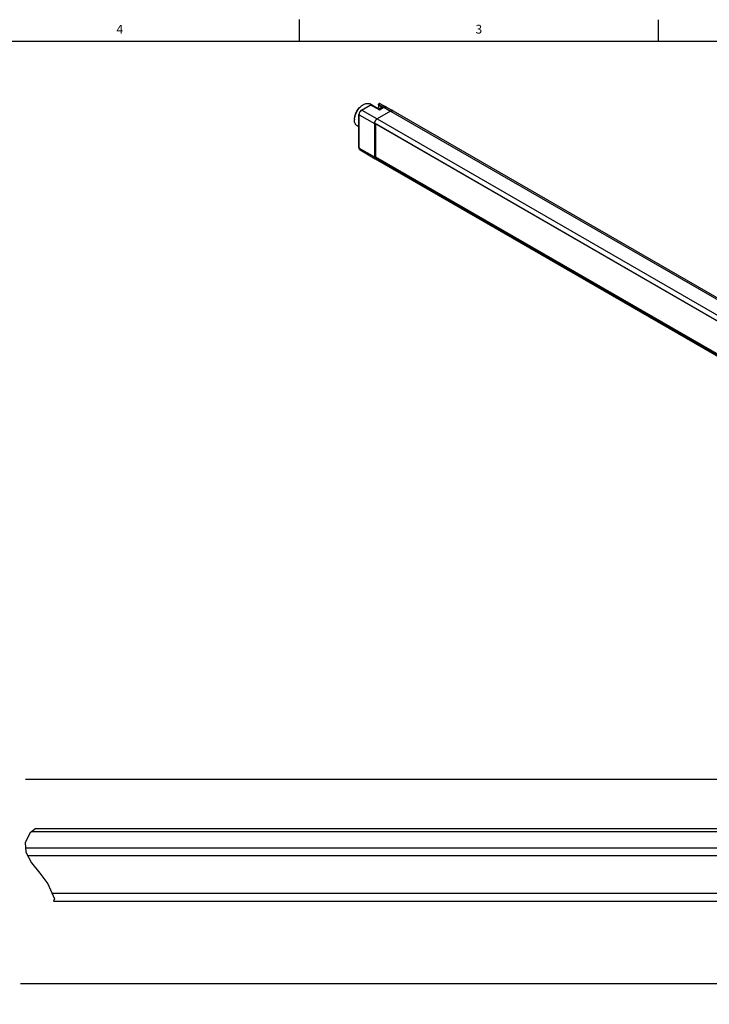
# Model space of a CAD drawing. Units: inches. Extents: x 0.5 to 33.6, y 0.5 to 21.6.
# Drawn here: x 17.9 to 25.8, y 10.4 to 21.6 of the extents above; entities that cross this region are included whole.
import ezdxf

# ---------------------------------------------------------------- set-up
doc = ezdxf.new("R2010")
doc.units = ezdxf.units.IN
doc.header["$LTSCALE"] = 1.87
doc.header["$MEASUREMENT"] = 0
doc.layers.get('0').update_dxf_attribs({"linetype": 'CONTINUOUS'})
doc.layers.add('DRIVEN_DIMS', color=7, linetype='CONTINUOUS')
doc.styles.add('TEXTSTYLE_2', font='txt', dxfattribs={"width": 0.8})
doc.dimstyles.new('DIMSTYLE_1', dxfattribs={"dimtxt": 0.1, "dimasz": 0.1875, "dimexe": 0.125, "dimexo": 0.0625, "dimgap": 0.1, "dimtad": 0, "dimtih": 1, "dimtoh": 1, "dimdec": 1, "dimzin": 4, "dimdsep": 46, "dimtxsty": 'STANDARD', "dimblk": '_FILLED', "dimblk1": '_FILLED', "dimblk2": '_FILLED', "dimcen": 0.09, "dimadec": 0, "dimazin": 0, "dimtp": 0.005, "dimtm": 0.005, "dimtfac": 1, "dimtdec": 1, "dimtofl": 0, "dimtmove": 0, "dimatfit": 3, "dimldrblk": '_FILLED', "dimfxl": 1, "dimtolj": 1, "dimtzin": 4, "dimarcsym": 0})

# ---------------------------------------------------------------- blocks, each defined once
blk = doc.blocks.new('_FILLED')
at = {"color": 0, "linetype": 'BYBLOCK'}
blk.add_solid([(0, 0), (-1, 0.167), (-1, -0.167)], dxfattribs=at)
blk = doc.blocks.new('*D0')
at = {"layer": 'DRIVEN_DIMS', "color": 7, "linetype": 'CONTINUOUS'}
for p, q in [((5.634, 12.428), (5.634, 13.078)), ((29.488, 12.365), (29.488, 13.078)), ((5.634, 12.953), (17.111, 12.953)), ((29.488, 12.953), (18.011, 12.953))]:
    blk.add_line(p, q, dxfattribs=at)
at = {"layer": 'DRIVEN_DIMS', "color": 7, "linetype": 'CONTINUOUS', "xscale": 0.1875, "yscale": 0.1875, "zscale": 0.1875, "rotation": 180}
blk.add_blockref('_FILLED', (5.634, 12.953), dxfattribs=at)
at = {"layer": 'DRIVEN_DIMS', "color": 7, "linetype": 'CONTINUOUS', "xscale": 0.1875, "yscale": 0.1875, "zscale": 0.1875}
blk.add_blockref('_FILLED', (29.488, 12.953), dxfattribs=at)
at = {"layer": 'DRIVEN_DIMS', "color": 7, "linetype": 'CONTINUOUS', "insert": (17.461, 13.003), "char_height": 0.1, "width": 0.7, "attachment_point": 2, "line_spacing_factor": 0.9}
blk.add_mtext('788.0\\P[31.02]', dxfattribs=at)
blk = doc.blocks.new('*D7')
at = {"layer": 'DRIVEN_DIMS', "color": 7, "linetype": 'CONTINUOUS'}
for p, q in [((6.028, 11.529), (6.028, 10.503)), ((28.976, 11.529), (28.976, 10.503)), ((6.028, 10.628), (17.052, 10.628)), ((28.976, 10.628), (17.952, 10.628))]:
    blk.add_line(p, q, dxfattribs=at)
at = {"layer": 'DRIVEN_DIMS', "color": 7, "linetype": 'CONTINUOUS', "xscale": 0.1875, "yscale": 0.1875, "zscale": 0.1875, "rotation": 180}
blk.add_blockref('_FILLED', (6.028, 10.628), dxfattribs=at)
at = {"layer": 'DRIVEN_DIMS', "color": 7, "linetype": 'CONTINUOUS', "xscale": 0.1875, "yscale": 0.1875, "zscale": 0.1875}
blk.add_blockref('_FILLED', (28.976, 10.628), dxfattribs=at)
at = {"layer": 'DRIVEN_DIMS', "color": 7, "linetype": 'CONTINUOUS', "insert": (17.402, 10.678), "char_height": 0.1, "width": 0.7, "attachment_point": 2, "line_spacing_factor": 0.9}
blk.add_mtext('765.0\\P[30.12]', dxfattribs=at)

msp = doc.modelspace()

# ---------------------------------------------------------------- linework, layer by layer
at = {"color": 7, "linetype": 'CONTINUOUS'}
for p, q in [((21.122, 21.337), (21.122, 21.587)), ((25.198, 21.336), (25.198, 21.586)), ((33.352, 21.337), (0.736, 21.337)), ((21.825, 20.558), (21.925, 20.615)), ((21.83, 20.558), (21.929, 20.615)), ((21.84, 20.617), (21.847, 20.621)), ((21.847, 20.621), (21.848, 20.622)), ((22.009, 20.578), (21.919, 20.629)), ((22.029, 20.561), (21.929, 20.615)), ((22.028, 20.564), (21.934, 20.616)), ((22.02, 20.618), (22.02, 20.627)), ((22.02, 20.627), (22.02, 20.627)), ((22.023, 20.615), (22.023, 20.623)), ((22.023, 20.623), (22.074, 20.594)), ((22.058, 20.594), (22.023, 20.615)), ((22.028, 20.564), (22.076, 20.591)), ((22.029, 20.561), (22.081, 20.591)), ((22.035, 20.636), (22.108, 20.594)), ((22.081, 20.591), (22.157, 20.547)), ((22.11, 20.594), (22.187, 20.55)), ((21.797, 20.132), (21.797, 20.51)), ((21.8, 20.128), (21.8, 20.506)), ((21.8, 20.506), (21.973, 20.405)), ((21.83, 20.558), (22.004, 20.459)), ((22.157, 20.547), (22.004, 20.459)), ((22.029, 20.561), (22.028, 20.564)), ((22.157, 20.547), (32.444, 14.609)), ((22.187, 20.55), (22.187, 20.55)), ((22.187, 20.55), (32.473, 14.611)), ((21.746, 20.456), (21.746, 20.448)), ((21.797, 20.368), (21.776, 20.381)), ((21.973, 20.411), (21.973, 20.405)), ((21.973, 20.405), (21.973, 20.027)), ((21.975, 20.419), (21.974, 20.413)), ((21.974, 20.413), (32.26, 14.474)), ((21.974, 20.41), (32.26, 14.472)), ((21.978, 20.427), (21.975, 20.42)), ((21.986, 20.402), (21.986, 20.029)), ((31.848, 14.709), (21.986, 20.402)), ((22.004, 20.459), (32.291, 14.52)), ((21.8, 20.128), (21.973, 20.027)), ((21.809, 20.109), (21.982, 20.007)), ((31.782, 14.357), (21.974, 20.019)), ((21.985, 20.03), (21.976, 20.025)), ((31.781, 14.364), (21.976, 20.025)), ((21.982, 20.007), (31.782, 14.348)), ((21.986, 20.029), (31.782, 14.373)), ((18.064, 12.344), (18.006, 12.234)), ((18.128, 12.394), (18.064, 12.344)), ((18.084, 12.36), (28.464, 12.36)), ((18.128, 12.394), (28.464, 12.394)), ((18.006, 12.234), (18.013, 12.127)), ((18.01, 12.173), (28.464, 12.173)), ((18.013, 12.127), (18.077, 12.005)), ((18.033, 12.089), (28.7, 12.089)), ((18.077, 12.005), (18.171, 11.885)), ((18.171, 11.885), (18.265, 11.764)), ((18.265, 11.764), (18.337, 11.593)), ((28.976, 11.656), (18.311, 11.656)), ((18.337, 11.593), (18.328, 11.569)), ((18.328, 11.57), (28.464, 11.57)), ((18.328, 11.569), (28.464, 11.569))]:
    msp.add_line(p, q, dxfattribs=at)
for centre, radius, start, end in [((21.92, 20.497), 0.145, 120.4766, 123.5854), ((22.03, 20.627), 0.00984, 60.6283, 180.0192), ((22.102, 20.545), 0.0531, 116.7859, 120.0199), ((22.101, 20.548), 0.0503, 115.4342, 116.7686), ((22.179, 20.513), 0.0406, 108.603, 110.2038), ((22.176, 20.524), 0.0289, 94.427, 96.8863), ((22.176, 20.531), 0.0218, 77.3751, 79.8698), ((22.177, 20.533), 0.0196, 60.624, 61.328), ((22.177, 20.533), 0.0197, 60.0006, 60.6164), ((21.889, 20.447), 0.142, 176.3935, 179.5517), ((22.028, 20.403), 0.0553, 170.1003, 170.5404), ((22.027, 20.404), 0.0545, 170.5401, 171.0981), ((22.026, 20.404), 0.053, 171.093, 172.7579), ((22.038, 20.401), 0.0655, 163.0531, 163.9924), ((22.048, 20.398), 0.0759, 150.4028, 156.0921), ((22.046, 20.398), 0.0736, 156.1091, 157.0362), ((22.048, 20.398), 0.0758, 143.8124, 149.5359), ((22.048, 20.397), 0.0765, 149.5208, 150.4171), ((22.046, 20.399), 0.0735, 142.9465, 143.7944), ((22.043, 20.401), 0.0696, 136.8469, 143.0207), ((22.04, 20.404), 0.0655, 136.0636, 136.8165), ((22.032, 20.413), 0.0539, 128.5222, 129.059), ((22.003, 20.026), 0.0299, 190.8224, 191.6549), ((22.002, 20.026), 0.0293, 191.6551, 192.4488), ((21.995, 20.023), 0.0217, 203.2096, 205.1697), ((21.99, 20.021), 0.0164, 219.6729, 222.2274), ((21.989, 20.019), 0.0148, 235.533, 239.492), ((21.989, 20.019), 0.0148, 239.4941, 240.0003), ((21.989, 20.019), 0.0147, 239.39, 239.9833)]:
    msp.add_arc(centre, radius, start, end, dxfattribs=at)
for points, knots in [([(21.746, 20.456), (21.747, 20.471), (21.752, 20.503), (21.772, 20.548), (21.802, 20.588), (21.827, 20.61), (21.84, 20.617)], [0, 0, 0, 0, 0.237498, 0.499993, 0.762492, 1, 1, 1, 1]), ([(21.747, 20.456), (21.748, 20.471), (21.754, 20.503), (21.775, 20.547), (21.803, 20.587), (21.827, 20.609), (21.84, 20.617)], [0, 0, 0, 0, 0.239506, 0.499988, 0.760474, 1, 1, 1, 1]), ([(21.848, 20.622), (21.854, 20.625), (21.866, 20.631), (21.885, 20.636), (21.903, 20.636), (21.914, 20.632), (21.919, 20.629)], [0, 0, 0, 0, 0.289603, 0.548892, 0.782241, 1, 1, 1, 1]), ([(21.929, 20.615), (21.929, 20.615), (21.927, 20.616), (21.925, 20.616), (21.925, 20.615)], [0, 0, 0, 0, 0.550088, 1, 1, 1, 1]), ([(21.929, 20.615), (21.93, 20.615), (21.932, 20.616), (21.934, 20.616), (21.934, 20.616)], [0, 0, 0, 0, 0.55072, 1, 1, 1, 1]), ([(22.02, 20.618), (22.02, 20.611), (22.018, 20.596), (22.012, 20.582), (22.008, 20.575)], [0, 0, 0, 0, 0.468141, 1, 1, 1, 1]), ([(22.023, 20.615), (22.023, 20.608), (22.021, 20.593), (22.015, 20.58), (22.011, 20.573)], [0, 0, 0, 0, 0.474483, 1, 1, 1, 1]), ([(22.02, 20.627), (22.02, 20.626), (22.021, 20.625), (22.022, 20.623), (22.023, 20.623)], [0, 0, 0, 0, 0.450475, 1, 1, 1, 1]), ([(22.02, 20.618), (22.02, 20.618), (22.021, 20.616), (22.022, 20.615), (22.023, 20.615)], [0, 0, 0, 0, 0.450648, 1, 1, 1, 1]), ([(22.035, 20.636), (22.034, 20.636), (22.033, 20.636), (22.031, 20.636), (22.029, 20.635), (22.026, 20.632), (22.024, 20.628), (22.023, 20.625), (22.023, 20.623)], [0, 0, 0, 0, 0.090036, 0.191454, 0.309419, 0.442751, 0.73125, 1, 1, 1, 1]), ([(22.048, 20.59), (22.05, 20.591), (22.055, 20.594), (22.063, 20.595), (22.071, 20.595), (22.076, 20.594), (22.079, 20.593)], [0, 0, 0, 0, 0.2605, 0.511108, 0.756485, 1, 1, 1, 1]), ([(22.054, 20.589), (22.056, 20.59), (22.06, 20.592), (22.067, 20.594), (22.073, 20.594), (22.077, 20.593), (22.079, 20.593)], [0, 0, 0, 0, 0.28783, 0.547415, 0.782071, 1, 1, 1, 1]), ([(22.076, 20.591), (22.077, 20.592), (22.078, 20.592), (22.08, 20.591), (22.081, 20.591)], [0, 0, 0, 0, 0.449912, 1, 1, 1, 1]), ([(22.11, 20.594), (22.107, 20.595), (22.103, 20.597), (22.092, 20.598), (22.084, 20.595), (22.08, 20.593)], [0, 0, 0, 0, 0.24197, 0.486844, 1, 1, 1, 1]), ([(22.081, 20.591), (22.083, 20.592), (22.088, 20.595), (22.096, 20.597), (22.103, 20.596), (22.108, 20.595), (22.11, 20.594)], [0, 0, 0, 0, 0.289589, 0.54889, 0.782231, 1, 1, 1, 1]), ([(21.825, 20.558), (21.821, 20.556), (21.814, 20.55), (21.805, 20.538), (21.799, 20.524), (21.797, 20.515), (21.797, 20.51)], [0, 0, 0, 0, 0.241614, 0.500004, 0.758393, 1, 1, 1, 1]), ([(21.797, 20.51), (21.797, 20.509), (21.798, 20.508), (21.799, 20.506), (21.8, 20.506)], [0, 0, 0, 0, 0.449908, 1, 1, 1, 1]), ([(21.8, 20.506), (21.8, 20.511), (21.802, 20.521), (21.808, 20.536), (21.818, 20.548), (21.826, 20.555), (21.83, 20.558)], [0, 0, 0, 0, 0.23722, 0.500002, 0.762783, 1, 1, 1, 1]), ([(21.825, 20.558), (21.826, 20.558), (21.828, 20.559), (21.829, 20.558), (21.83, 20.558)], [0, 0, 0, 0, 0.449912, 1, 1, 1, 1]), ([(22.024, 20.566), (22.027, 20.571), (22.034, 20.58), (22.043, 20.587), (22.048, 20.59)], [0, 0, 0, 0, 0.516412, 1, 1, 1, 1]), ([(22.03, 20.565), (22.033, 20.57), (22.04, 20.579), (22.049, 20.586), (22.054, 20.589)], [0, 0, 0, 0, 0.525349, 1, 1, 1, 1]), ([(22.157, 20.547), (22.16, 20.549), (22.165, 20.551), (22.173, 20.553), (22.18, 20.553), (22.185, 20.551), (22.187, 20.55)], [0, 0, 0, 0, 0.289593, 0.548893, 0.782238, 1, 1, 1, 1]), ([(22.165, 20.551), (22.164, 20.551), (22.162, 20.55), (22.159, 20.548), (22.157, 20.547)], [0, 0, 0, 0, 0.24118, 1, 1, 1, 1]), ([(22.173, 20.553), (22.172, 20.553), (22.17, 20.552), (22.168, 20.552), (22.166, 20.551)], [0, 0, 0, 0, 0.241012, 1, 1, 1, 1]), ([(22.18, 20.553), (22.18, 20.553), (22.178, 20.553), (22.176, 20.553), (22.174, 20.553)], [0, 0, 0, 0, 0.243055, 1, 1, 1, 1]), ([(22.186, 20.55), (22.185, 20.551), (22.183, 20.552), (22.182, 20.552), (22.181, 20.552)], [0, 0, 0, 0, 0.746277, 1, 1, 1, 1]), ([(21.776, 20.381), (21.771, 20.384), (21.762, 20.392), (21.753, 20.407), (21.747, 20.426), (21.746, 20.44), (21.746, 20.448)], [0, 0, 0, 0, 0.217273, 0.450418, 0.709907, 1, 1, 1, 1]), ([(21.974, 20.41), (21.974, 20.411), (21.973, 20.412), (21.973, 20.412), (21.974, 20.413)], [0, 0, 0, 0, 0.432248, 1, 1, 1, 1]), ([(21.974, 20.413), (21.974, 20.418), (21.977, 20.427), (21.984, 20.44), (21.993, 20.451), (22, 20.457), (22.004, 20.459)], [0, 0, 0, 0, 0.249547, 0.512138, 0.768274, 1, 1, 1, 1]), ([(21.998, 20.455), (21.997, 20.454), (21.996, 20.453), (21.994, 20.451), (21.993, 20.45)], [0, 0, 0, 0, 0.244463, 1, 1, 1, 1]), ([(22.004, 20.459), (22.004, 20.459), (22.002, 20.457), (22, 20.456), (21.998, 20.455)], [0, 0, 0, 0, 0.241871, 1, 1, 1, 1]), ([(21.797, 20.132), (21.797, 20.128), (21.799, 20.121), (21.804, 20.113), (21.807, 20.11), (21.809, 20.109)], [0, 0, 0, 0, 0.509935, 0.755799, 1, 1, 1, 1]), ([(21.797, 20.132), (21.797, 20.131), (21.798, 20.13), (21.799, 20.129), (21.8, 20.128)], [0, 0, 0, 0, 0.449908, 1, 1, 1, 1]), ([(21.809, 20.109), (21.807, 20.11), (21.805, 20.112), (21.802, 20.117), (21.801, 20.122), (21.8, 20.126), (21.8, 20.128)], [0, 0, 0, 0, 0.217757, 0.451102, 0.710406, 1, 1, 1, 1]), ([(21.973, 20.027), (21.973, 20.026), (21.973, 20.024), (21.973, 20.022), (21.973, 20.02)], [0, 0, 0, 0, 0.259832, 1, 1, 1, 1]), ([(21.974, 20.019), (21.973, 20.02), (21.974, 20.023), (21.975, 20.024), (21.976, 20.025)], [0, 0, 0, 0, 0.483562, 1, 1, 1, 1]), ([(21.974, 20.019), (21.974, 20.019), (21.974, 20.017), (21.975, 20.016), (21.975, 20.015)], [0, 0, 0, 0, 0.25863, 1, 1, 1, 1]), ([(21.981, 20.007), (21.979, 20.009), (21.976, 20.012), (21.974, 20.017), (21.974, 20.019)], [0, 0, 0, 0, 0.469485, 1, 1, 1, 1]), ([(21.975, 20.014), (21.975, 20.014), (21.976, 20.012), (21.977, 20.011), (21.978, 20.01)], [0, 0, 0, 0, 0.25813, 1, 1, 1, 1]), ([(21.978, 20.01), (21.979, 20.009), (21.98, 20.008), (21.981, 20.007), (21.982, 20.007)], [0, 0, 0, 0, 0.253854, 1, 1, 1, 1])]:
    msp.add_open_spline(points, degree=3, knots=knots, dxfattribs=at)
for points in [[(21.93, 20.617), (21.928, 20.617), (21.926, 20.616), (21.925, 20.615)], [(21.934, 20.616), (21.933, 20.616), (21.932, 20.617), (21.93, 20.617)]]:
    msp.add_open_spline(points, degree=3, dxfattribs=at)

# ---------------------------------------------------------------- texts
at = {"color": 7, "linetype": 'CONTINUOUS', "char_height": 0.1, "width": 0.08, "attachment_point": 2, "line_spacing_factor": 0.9, "style": 'TEXTSTYLE_2'}
for s, insert in [('4', (19.08, 21.528)), ('3', (23.159, 21.529))]:
    msp.add_mtext(s, dxfattribs=dict(at, insert=insert))

# ---------------------------------------------------------------- dimensions: what is measured, and where the dimension line sits
at = {"layer": 'DRIVEN_DIMS', "color": 7, "linetype": 'CONTINUOUS'}
for base, p1, p2, picture, middle in [((29.488, 12.953), (5.634, 12.365), (29.488, 12.303), '*D0', (17.561, 12.878)), ((28.976, 10.628), (6.028, 11.591), (28.976, 11.591), '*D7', (17.502, 10.553))]:
    dim = msp.add_linear_dim(base=base, p1=p1, p2=p2, dimstyle='DIMSTYLE_1', dxfattribs=at)
    dim.commit()
    dim.dimension.update_dxf_attribs({"geometry": picture, "text_midpoint": middle, "dimtype": 160})

doc.saveas('drawing.dxf')
